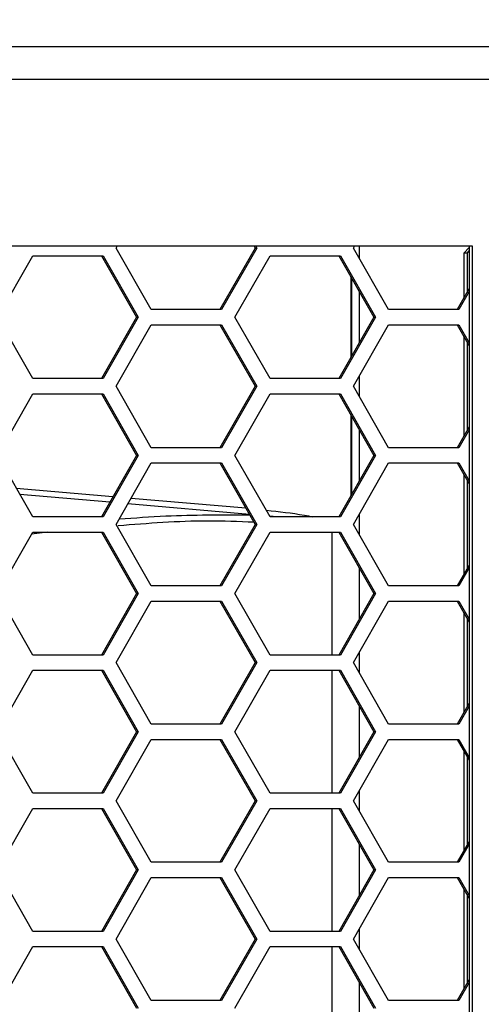
# Model space of a CAD drawing. Units: inches. Extents: x 0.3 to 33.8, y 0.2 to 21.7.
# Drawn here: x 9.4 to 9.5, y 16.3 to 16.5 of the extents above; entities that cross this region are included whole.
import ezdxf

# ---------------------------------------------------------------- set-up
doc = ezdxf.new("R2010")
doc.units = ezdxf.units.IN
doc.header["$MEASUREMENT"] = 0
doc.layers.add('BORDERS', color=7, linetype='Continuous')
doc.styles.add('SLDTEXTSTYLE0', font='TXT', dxfattribs={"width": 0.75})
doc.dimstyles.new('SLDDIMSTYLE4', dxfattribs={"dimtxt": 0.1377952755905512, "dimasz": 0.14, "dimexe": 0, "dimexo": 0.0625, "dimgap": 0.0344488188976378, "dimtad": 1, "dimdec": 3, "dimlfac": 10, "dimrnd": 1e-09, "dimzin": 12, "dimdsep": 46, "dimtxsty": 'SLDTEXTSTYLE0', "dimblk1": 'CLOSED', "dimblk2": 'CLOSED', "dimsah": 1, "dimcen": 0.09, "dimadec": 0, "dimazin": 3, "dimtfac": 1, "dimtdec": 3, "dimtofl": 0, "dimtmove": 0, "dimatfit": 3, "dimldrblk": 'CLOSED', "dimfxl": 0, "dimfrac": 2, "dimtolj": 1, "dimtzin": 12, "dimarcsym": 0})

# ---------------------------------------------------------------- blocks, each defined once
blk = doc.blocks.new('_Closed')
at = {"color": 0, "linetype": 'ByBlock', "lineweight": -2}
for p, q in [((-1, 0.166667), (0, 0)), ((-1, 0.166667), (-1, -0.166667)), ((0, 0), (-1, -0.166667)), ((0, 0), (-1, 0))]:
    blk.add_line(p, q, dxfattribs=at)
blk = doc.blocks.new('_D_6')
at = {"layer": 'BORDERS'}
for p, q in [((8.583301421817831, 17.33385507724148), (8.541316923493005, 17.33385507724148)), ((8.541316923493005, 17.33385507724148), (8.541316923493003, 17.11510507759348)), ((9.23074785579471, 17.33385507724148), (9.272732354119537, 17.33385507724148)), ((9.272732354119537, 17.33385507724148), (9.272732354119533, 17.11510507759347)), ((8.541316923493003, 17.11510507759348), (8.58330142181783, 17.11510507759348)), ((9.272732354119533, 17.11510507759347), (9.230747855794709, 17.11510507759347)), ((8.117404478225144, 16.34775766716107), (8.117404478225147, 16.94830855298784)), ((9.674904478225145, 16.34775766716106), (9.674904478225146, 16.94830855298783)), ((9.674904478225146, 16.90893847424768), (8.117404478225147, 16.90893847424768))]:
    blk.add_line(p, q, dxfattribs=at)
at = {"layer": 'BORDERS', "xscale": 0.14, "yscale": 0.14, "rotation": 180.0000000000002}
blk.add_blockref('_Closed', (8.117404478225147, 16.90893847424768, 0.05312651499129689), dxfattribs=at)
at = {"layer": 'BORDERS', "xscale": 0.14, "yscale": 0.14}
blk.add_blockref('_Closed', (9.674904478225146, 16.90893847424768, 0.05312651499129689), dxfattribs=at)
at = {"layer": 'BORDERS', "char_height": 0.1377952755905512, "attachment_point": 1, "style": 'SLDTEXTSTYLE0'}
for s, insert in [('39.6cm', (8.583301421817831, 17.29273251517532)), ('15.575in', (8.552680232223091, 17.08656591870444))]:
    blk.add_mtext(s, dxfattribs=dict(at, insert=insert))
blk = doc.blocks.new('_D_7')
at = {"layer": 'BORDERS'}
for p, q in [((8.583301421818085, 17.92700375907907), (8.541316923493259, 17.92700375907907)), ((8.541316923493259, 17.92700375907907), (8.54131692349326, 17.70825375943106)), ((9.230747855794963, 17.92700375907907), (9.272732354119789, 17.92700375907907)), ((9.272732354119789, 17.92700375907907), (9.272732354119793, 17.70825375943107)), ((8.54131692349326, 17.70825375943106), (8.583301421818087, 17.70825375943106)), ((9.272732354119793, 17.70825375943107), (9.230747855794966, 17.70825375943107)), ((8.092404478225145, 16.38525766716106), (8.092404478225149, 17.54145723482542)), ((9.699904478225145, 16.38525766716106), (9.69990447822515, 17.54145723482542)), ((8.092404478225149, 17.50208715608526), (9.69990447822515, 17.50208715608526))]:
    blk.add_line(p, q, dxfattribs=at)
at = {"layer": 'BORDERS', "xscale": 0.14, "yscale": 0.14, "rotation": 180.0000000000002}
blk.add_blockref('_Closed', (8.092404478225149, 17.50208715608526, 0.05312651499129689), dxfattribs=at)
at = {"layer": 'BORDERS', "xscale": 0.14, "yscale": 0.14}
blk.add_blockref('_Closed', (9.69990447822515, 17.50208715608526, 0.05312651499129689), dxfattribs=at)
at = {"layer": 'BORDERS', "char_height": 0.1377952755905512, "attachment_point": 1, "style": 'SLDTEXTSTYLE0'}
for s, insert in [('40.8cm', (8.583301421818085, 17.88588119701291)), ('16.075in', (8.552680232223349, 17.67971460054203))]:
    blk.add_mtext(s, dxfattribs=dict(at, insert=insert))

msp = doc.modelspace()

# ---------------------------------------------------------------- linework, layer by layer
at = {"color": 7, "linetype": 'Continuous', "lineweight": 25}
for p, q in [((9.556225089821325, 16.5152375884209), (9.369789259229638, 16.5152375884209)), ((9.557794146384238, 16.5085875884209), (9.3706572584079, 16.5085875884209)), ((9.524233737826735, 16.4747375884209), (9.36768292382378, 16.4747375884209)), ((9.451750205173537, 16.4743375884209), (9.451979169556578, 16.4747375884209)), ((9.458905342143549, 16.4618375884209), (9.451750205173537, 16.4743375884209)), ((9.480031384953808, 16.4743375884209), (9.472876247983798, 16.4618375884209)), ((9.48037075305358, 16.4743375884209), (9.47321561608357, 16.4618375884209)), ((9.479802420570769, 16.4747375884209), (9.480031384953808, 16.4743375884209)), ((9.48037075305358, 16.4743375884209), (9.480031384953808, 16.4743375884209)), ((9.48014178867054, 16.4747375884209), (9.48037075305358, 16.4743375884209)), ((9.500033569922444, 16.4743375884209), (9.500262534305485, 16.4747375884209)), ((9.507188706892453, 16.4618375884209), (9.500033569922444, 16.4743375884209)), ((9.501248334032253, 16.47221539964433), (9.501248334032253, 16.4747375884209)), ((9.522497739470209, 16.47332337485853), (9.523594159484857, 16.47442925583826)), ((9.523137317812086, 16.47332337485853), (9.523594159484857, 16.47378415860009)), ((9.523594159484857, 16.4747375884209), (9.523594159484857, 14.00573758842091)), ((9.524233737826735, 14.00573758842091), (9.524233737826735, 16.4747375884209)), ((9.427623083310664, 16.4602875884209), (9.434778220280673, 16.4727875884209)), ((9.434778220280673, 16.4727875884209), (9.449088494220694, 16.4727875884209)), ((9.448749126120921, 16.4727875884209), (9.455904263090932, 16.4602875884209)), ((9.449088494220694, 16.4727875884209), (9.456243631190706, 16.4602875884209)), ((9.475906448059567, 16.4602875884209), (9.483061585029578, 16.4727875884209)), ((9.483061585029578, 16.4727875884209), (9.497371858969599, 16.4727875884209)), ((9.497032490869827, 16.4727875884209), (9.504187627839837, 16.4602875884209)), ((9.497371858969599, 16.4727875884209), (9.504526995939608, 16.4602875884209)), ((9.523137317812086, 16.47332337485853), (9.522497739470209, 16.47332337485853)), ((9.522497739470209, 16.47332337485853), (9.522497739470209, 16.46417529128934)), ((9.523137317812086, 16.47332337485853), (9.523137317812086, 16.46529263248168)), ((9.499548493018292, 16.45218303563423), (9.499548493018292, 16.46839214120758)), ((9.499639014836905, 16.46823399989772), (9.499639014836905, 16.45234117694409)), ((9.523594159484857, 16.46609073333336), (9.521159612732703, 16.4618375884209)), ((9.523594159484857, 16.46549785841497), (9.521498980832474, 16.4618375884209)), ((9.501248334032253, 16.45515265211587), (9.501248334032253, 16.46542252472594)), ((9.47321561608357, 16.4618375884209), (9.458905342143549, 16.4618375884209)), ((9.521498980832474, 16.4618375884209), (9.507188706892453, 16.4618375884209)), ((9.434778220280673, 16.4477875884209), (9.427623083310664, 16.4602875884209)), ((9.455904263090932, 16.4602875884209), (9.448749126120921, 16.4477875884209)), ((9.456243631190706, 16.4602875884209), (9.449088494220694, 16.4477875884209)), ((9.456243631190706, 16.4602875884209), (9.455904263090932, 16.4602875884209)), ((9.483061585029578, 16.4477875884209), (9.475906448059567, 16.4602875884209)), ((9.504187627839837, 16.4602875884209), (9.497032490869827, 16.4477875884209)), ((9.504526995939608, 16.4602875884209), (9.497371858969599, 16.4477875884209)), ((9.504526995939608, 16.4602875884209), (9.504187627839837, 16.4602875884209)), ((9.451750205173537, 16.4462375884209), (9.458905342143549, 16.45873758842091)), ((9.458905342143549, 16.45873758842091), (9.47321561608357, 16.45873758842091)), ((9.472876247983796, 16.45873758842091), (9.480031384953808, 16.4462375884209)), ((9.47321561608357, 16.45873758842091), (9.48037075305358, 16.4462375884209)), ((9.500033569922442, 16.4462375884209), (9.507188706892453, 16.45873758842091)), ((9.507188706892453, 16.45873758842091), (9.521498980832474, 16.45873758842091)), ((9.521159612732703, 16.45873758842091), (9.523594159484857, 16.45448444350844)), ((9.521498980832474, 16.45873758842091), (9.523594159484857, 16.45507731842683)), ((9.522497739470209, 16.45639988555247), (9.522497739470209, 16.43607529128934)), ((9.523137317812086, 16.45528254436012), (9.523137317812086, 16.43719263248169)), ((9.449088494220694, 16.4477875884209), (9.434778220280673, 16.4477875884209)), ((9.497371858969599, 16.4477875884209), (9.483061585029578, 16.4477875884209)), ((9.501248334032253, 16.44411539964433), (9.501248334032253, 16.44835977719748)), ((9.458905342143549, 16.4337375884209), (9.451750205173537, 16.4462375884209)), ((9.480031384953808, 16.4462375884209), (9.472876247983798, 16.4337375884209)), ((9.48037075305358, 16.4462375884209), (9.47321561608357, 16.4337375884209)), ((9.48037075305358, 16.4462375884209), (9.480031384953808, 16.4462375884209)), ((9.507188706892453, 16.4337375884209), (9.500033569922442, 16.4462375884209)), ((9.427623083310664, 16.4321875884209), (9.434778220280673, 16.4446875884209)), ((9.434778220280673, 16.4446875884209), (9.449088494220694, 16.4446875884209)), ((9.448749126120921, 16.4446875884209), (9.455904263090934, 16.4321875884209)), ((9.449088494220694, 16.4446875884209), (9.456243631190706, 16.4321875884209)), ((9.475906448059567, 16.4321875884209), (9.483061585029578, 16.4446875884209)), ((9.483061585029578, 16.4446875884209), (9.497371858969599, 16.4446875884209)), ((9.497032490869827, 16.4446875884209), (9.504187627839837, 16.4321875884209)), ((9.497371858969599, 16.4446875884209), (9.504526995939608, 16.4321875884209)), ((9.499548493018292, 16.42408303563423), (9.499548493018292, 16.44029214120757)), ((9.499639014836905, 16.44013399989772), (9.499639014836905, 16.42424117694409)), ((9.523594159484857, 16.43799073333336), (9.521159612732703, 16.4337375884209)), ((9.501248334032253, 16.42705265211587), (9.501248334032253, 16.43732252472594)), ((9.523594159484857, 16.43739785841497), (9.521498980832474, 16.4337375884209)), ((9.47321561608357, 16.4337375884209), (9.458905342143549, 16.4337375884209)), ((9.521498980832474, 16.4337375884209), (9.507188706892453, 16.4337375884209)), ((9.434778220280673, 16.41968758842091), (9.427623083310664, 16.4321875884209)), ((9.455904263090934, 16.4321875884209), (9.448749126120921, 16.41968758842091)), ((9.456243631190706, 16.4321875884209), (9.449088494220696, 16.41968758842091)), ((9.456243631190706, 16.4321875884209), (9.455904263090934, 16.4321875884209)), ((9.483061585029578, 16.41968758842091), (9.475906448059567, 16.4321875884209)), ((9.504187627839837, 16.4321875884209), (9.497032490869827, 16.41968758842091)), ((9.504526995939608, 16.4321875884209), (9.497371858969599, 16.41968758842091)), ((9.504526995939608, 16.4321875884209), (9.504187627839837, 16.4321875884209)), ((9.451750205173537, 16.4181375884209), (9.458905342143549, 16.4306375884209)), ((9.458905342143549, 16.4306375884209), (9.47321561608357, 16.4306375884209)), ((9.472876247983796, 16.4306375884209), (9.480031384953808, 16.4181375884209)), ((9.47321561608357, 16.4306375884209), (9.48037075305358, 16.4181375884209)), ((9.500033569922444, 16.4181375884209), (9.507188706892453, 16.4306375884209)), ((9.507188706892453, 16.4306375884209), (9.521498980832474, 16.4306375884209)), ((9.521159612732703, 16.4306375884209), (9.523594159484857, 16.42638444350845)), ((9.521498980832474, 16.4306375884209), (9.523594159484857, 16.42697731842684)), ((9.522497739470209, 16.42829988555247), (9.522497739470209, 16.40797529128934)), ((9.431441767808614, 16.4255163595647), (9.451113026649582, 16.42381731462071)), ((9.523137317812086, 16.42718254436012), (9.523137317812086, 16.40909263248168)), ((9.450436912103788, 16.42263614480413), (9.432172355250339, 16.42424002578384)), ((9.454818159970955, 16.42349729503846), (9.478115243791093, 16.42148508052822)), ((9.47888639239912, 16.42013788652751), (9.454139133721657, 16.42231103848575)), ((9.449088494220696, 16.41968758842091), (9.434778220280673, 16.41968758842091)), ((9.48441398224571, 16.41968758842091), (9.482996289042637, 16.41980166028846)), ((9.497371858969599, 16.41968758842091), (9.483061585029578, 16.41968758842091)), ((9.501248334032253, 16.41601539964433), (9.501248334032253, 16.42025977719748)), ((9.458905342143549, 16.4056375884209), (9.451750205173537, 16.4181375884209)), ((9.480031384953808, 16.4181375884209), (9.472876247983798, 16.4056375884209)), ((9.48037075305358, 16.4181375884209), (9.47321561608357, 16.4056375884209)), ((9.48037075305358, 16.4181375884209), (9.480031384953808, 16.4181375884209)), ((9.507188706892453, 16.4056375884209), (9.500033569922444, 16.4181375884209)), ((9.427623083310664, 16.4040875884209), (9.434778220280673, 16.4165875884209)), ((9.437772678160435, 16.4165875884209), (9.434546133441769, 16.41618213350111)), ((9.434778220280673, 16.4165875884209), (9.449088494220694, 16.4165875884209)), ((9.448749126120921, 16.4165875884209), (9.455904263090932, 16.4040875884209)), ((9.449088494220694, 16.4165875884209), (9.456243631190706, 16.4040875884209)), ((9.475906448059567, 16.4040875884209), (9.483061585029578, 16.4165875884209)), ((9.483061585029578, 16.4165875884209), (9.497371858969599, 16.4165875884209)), ((9.495599543771892, 16.4165875884209), (9.495599543771892, 16.3915875884209)), ((9.497032490869827, 16.4165875884209), (9.504187627839837, 16.4040875884209)), ((9.497371858969599, 16.4165875884209), (9.504526995939608, 16.4040875884209)), ((9.523594159484857, 16.40989073333336), (9.521159612732703, 16.4056375884209)), ((9.501248334032253, 16.39895265211586), (9.501248334032253, 16.40922252472594)), ((9.523594159484857, 16.40929785841497), (9.521498980832474, 16.4056375884209)), ((9.47321561608357, 16.4056375884209), (9.458905342143549, 16.4056375884209)), ((9.521498980832474, 16.4056375884209), (9.507188706892453, 16.4056375884209)), ((9.434778220280673, 16.3915875884209), (9.427623083310664, 16.4040875884209)), ((9.455904263090932, 16.4040875884209), (9.448749126120921, 16.3915875884209)), ((9.456243631190706, 16.4040875884209), (9.449088494220694, 16.3915875884209)), ((9.456243631190706, 16.4040875884209), (9.455904263090932, 16.4040875884209)), ((9.483061585029578, 16.3915875884209), (9.475906448059567, 16.4040875884209)), ((9.504187627839837, 16.4040875884209), (9.497032490869827, 16.3915875884209)), ((9.504526995939608, 16.4040875884209), (9.497371858969599, 16.3915875884209)), ((9.504526995939608, 16.4040875884209), (9.504187627839837, 16.4040875884209)), ((9.451750205173537, 16.39003758842091), (9.458905342143549, 16.4025375884209)), ((9.458905342143549, 16.4025375884209), (9.47321561608357, 16.4025375884209)), ((9.472876247983796, 16.4025375884209), (9.480031384953808, 16.39003758842091)), ((9.47321561608357, 16.4025375884209), (9.48037075305358, 16.39003758842091)), ((9.500033569922442, 16.39003758842091), (9.507188706892453, 16.4025375884209)), ((9.507188706892453, 16.4025375884209), (9.521498980832474, 16.4025375884209)), ((9.521159612732703, 16.4025375884209), (9.523594159484857, 16.39828444350845)), ((9.521498980832474, 16.4025375884209), (9.523594159484857, 16.39887731842684)), ((9.522497739470209, 16.40019988555247), (9.522497739470209, 16.37987529128934)), ((9.523137317812086, 16.39908254436012), (9.523137317812086, 16.38099263248168)), ((9.449088494220694, 16.3915875884209), (9.434778220280673, 16.3915875884209)), ((9.497371858969599, 16.3915875884209), (9.483061585029578, 16.3915875884209)), ((9.501248334032253, 16.38791539964433), (9.501248334032253, 16.39215977719748)), ((9.458905342143549, 16.3775375884209), (9.451750205173537, 16.39003758842091)), ((9.480031384953808, 16.39003758842091), (9.472876247983798, 16.3775375884209)), ((9.48037075305358, 16.39003758842091), (9.47321561608357, 16.3775375884209)), ((9.48037075305358, 16.39003758842091), (9.480031384953808, 16.39003758842091)), ((9.507188706892453, 16.3775375884209), (9.500033569922442, 16.39003758842091)), ((9.427623083310664, 16.3759875884209), (9.434778220280673, 16.3884875884209)), ((9.434778220280673, 16.3884875884209), (9.449088494220694, 16.3884875884209)), ((9.448749126120921, 16.3884875884209), (9.455904263090934, 16.3759875884209)), ((9.449088494220694, 16.3884875884209), (9.456243631190706, 16.3759875884209)), ((9.475906448059567, 16.3759875884209), (9.483061585029578, 16.3884875884209)), ((9.483061585029578, 16.3884875884209), (9.497371858969599, 16.3884875884209)), ((9.495599543771892, 16.3884875884209), (9.495599543771892, 16.3634875884209)), ((9.497032490869827, 16.3884875884209), (9.504187627839837, 16.3759875884209)), ((9.497371858969599, 16.3884875884209), (9.504526995939608, 16.3759875884209)), ((9.523594159484857, 16.38179073333336), (9.521159612732703, 16.3775375884209)), ((9.501248334032253, 16.37085265211586), (9.501248334032253, 16.38112252472594)), ((9.523594159484857, 16.38119785841497), (9.521498980832474, 16.3775375884209)), ((9.47321561608357, 16.3775375884209), (9.458905342143549, 16.3775375884209)), ((9.521498980832474, 16.3775375884209), (9.507188706892453, 16.3775375884209)), ((9.434778220280673, 16.3634875884209), (9.427623083310664, 16.3759875884209)), ((9.455904263090934, 16.3759875884209), (9.448749126120921, 16.3634875884209)), ((9.456243631190706, 16.3759875884209), (9.449088494220696, 16.3634875884209)), ((9.456243631190706, 16.3759875884209), (9.455904263090934, 16.3759875884209)), ((9.483061585029578, 16.3634875884209), (9.475906448059567, 16.3759875884209)), ((9.504187627839837, 16.3759875884209), (9.497032490869827, 16.3634875884209)), ((9.504526995939608, 16.3759875884209), (9.497371858969599, 16.3634875884209)), ((9.504526995939608, 16.3759875884209), (9.504187627839837, 16.3759875884209)), ((9.451750205173537, 16.3619375884209), (9.458905342143549, 16.3744375884209)), ((9.458905342143549, 16.3744375884209), (9.47321561608357, 16.3744375884209)), ((9.472876247983796, 16.3744375884209), (9.480031384953808, 16.3619375884209)), ((9.47321561608357, 16.3744375884209), (9.48037075305358, 16.3619375884209)), ((9.500033569922444, 16.3619375884209), (9.507188706892453, 16.3744375884209)), ((9.507188706892453, 16.3744375884209), (9.521498980832474, 16.3744375884209)), ((9.521159612732703, 16.3744375884209), (9.523594159484857, 16.37018444350845)), ((9.521498980832474, 16.3744375884209), (9.523594159484857, 16.37077731842684)), ((9.522497739470209, 16.37209988555247), (9.522497739470209, 16.35177529128934)), ((9.523137317812086, 16.37098254436012), (9.523137317812086, 16.35289263248168)), ((9.449088494220696, 16.3634875884209), (9.434778220280673, 16.3634875884209)), ((9.497371858969599, 16.3634875884209), (9.483061585029578, 16.3634875884209)), ((9.501248334032253, 16.35981539964433), (9.501248334032253, 16.36405977719748)), ((9.458905342143549, 16.3494375884209), (9.451750205173537, 16.3619375884209)), ((9.480031384953808, 16.3619375884209), (9.472876247983798, 16.3494375884209)), ((9.48037075305358, 16.3619375884209), (9.47321561608357, 16.3494375884209)), ((9.48037075305358, 16.3619375884209), (9.480031384953808, 16.3619375884209)), ((9.507188706892453, 16.3494375884209), (9.500033569922444, 16.3619375884209)), ((9.427623083310664, 16.3478875884209), (9.434778220280673, 16.36038758842091)), ((9.434778220280673, 16.36038758842091), (9.449088494220694, 16.36038758842091)), ((9.448749126120921, 16.36038758842091), (9.455904263090932, 16.3478875884209)), ((9.449088494220694, 16.36038758842091), (9.456243631190706, 16.3478875884209)), ((9.475906448059567, 16.3478875884209), (9.483061585029578, 16.36038758842091)), ((9.483061585029578, 16.36038758842091), (9.497371858969599, 16.36038758842091)), ((9.495599543771892, 16.36038758842091), (9.495599543771892, 16.3353875884209)), ((9.497032490869827, 16.36038758842091), (9.504187627839837, 16.3478875884209)), ((9.497371858969599, 16.36038758842091), (9.504526995939608, 16.3478875884209)), ((9.523594159484857, 16.35369073333336), (9.521159612732703, 16.3494375884209)), ((9.501248334032253, 16.34275265211587), (9.501248334032253, 16.35302252472594)), ((9.523594159484857, 16.35309785841497), (9.521498980832474, 16.3494375884209)), ((9.47321561608357, 16.3494375884209), (9.458905342143549, 16.3494375884209)), ((9.521498980832474, 16.3494375884209), (9.507188706892453, 16.3494375884209)), ((9.434778220280673, 16.3353875884209), (9.427623083310664, 16.3478875884209)), ((9.455904263090932, 16.3478875884209), (9.448749126120921, 16.3353875884209)), ((9.456243631190706, 16.3478875884209), (9.449088494220694, 16.3353875884209)), ((9.456243631190706, 16.3478875884209), (9.455904263090932, 16.3478875884209)), ((9.483061585029578, 16.3353875884209), (9.475906448059567, 16.3478875884209)), ((9.504187627839837, 16.3478875884209), (9.497032490869827, 16.3353875884209)), ((9.504526995939608, 16.3478875884209), (9.497371858969599, 16.3353875884209)), ((9.504526995939608, 16.3478875884209), (9.504187627839837, 16.3478875884209)), ((9.451750205173537, 16.3338375884209), (9.458905342143549, 16.3463375884209)), ((9.458905342143549, 16.3463375884209), (9.47321561608357, 16.3463375884209)), ((9.472876247983798, 16.3463375884209), (9.480031384953808, 16.3338375884209)), ((9.47321561608357, 16.3463375884209), (9.48037075305358, 16.3338375884209)), ((9.500033569922444, 16.3338375884209), (9.507188706892453, 16.3463375884209)), ((9.507188706892453, 16.3463375884209), (9.521498980832474, 16.3463375884209)), ((9.521159612732703, 16.3463375884209), (9.523594159484857, 16.34208444350844)), ((9.521498980832474, 16.3463375884209), (9.523594159484857, 16.34267731842683)), ((9.522497739470209, 16.34399988555247), (9.522497739470209, 16.32367529128933)), ((9.523137317812086, 16.34288254436013), (9.523137317812086, 16.32479263248168)), ((9.449088494220694, 16.3353875884209), (9.434778220280673, 16.3353875884209)), ((9.497371858969599, 16.3353875884209), (9.483061585029578, 16.3353875884209)), ((9.501248334032253, 16.33171539964433), (9.501248334032253, 16.33595977719748)), ((9.458905342143549, 16.3213375884209), (9.451750205173537, 16.3338375884209)), ((9.480031384953808, 16.3338375884209), (9.472876247983798, 16.3213375884209)), ((9.48037075305358, 16.3338375884209), (9.47321561608357, 16.3213375884209)), ((9.48037075305358, 16.3338375884209), (9.480031384953808, 16.3338375884209)), ((9.507188706892453, 16.3213375884209), (9.500033569922444, 16.3338375884209)), ((9.427623083310664, 16.3197875884209), (9.434778220280673, 16.3322875884209)), ((9.434778220280673, 16.3322875884209), (9.449088494220694, 16.3322875884209)), ((9.448749126120923, 16.3322875884209), (9.455904263090934, 16.3197875884209)), ((9.449088494220694, 16.3322875884209), (9.456243631190706, 16.3197875884209)), ((9.475906448059567, 16.3197875884209), (9.483061585029578, 16.3322875884209)), ((9.483061585029578, 16.3322875884209), (9.497371858969599, 16.3322875884209)), ((9.495599543771892, 16.3322875884209), (9.495599543771892, 16.30728758842091)), ((9.497032490869827, 16.3322875884209), (9.504187627839837, 16.3197875884209)), ((9.497371858969599, 16.3322875884209), (9.504526995939608, 16.3197875884209)), ((9.523594159484857, 16.32559073333336), (9.521159612732703, 16.3213375884209)), ((9.501248334032253, 16.31465265211586), (9.501248334032253, 16.32492252472594)), ((9.523594159484857, 16.32499785841497), (9.521498980832474, 16.3213375884209)), ((9.47321561608357, 16.3213375884209), (9.458905342143549, 16.3213375884209)), ((9.521498980832474, 16.3213375884209), (9.507188706892453, 16.3213375884209))]:
    msp.add_line(p, q, dxfattribs=at)
for points, knots in [([(9.45238855517276, 16.4192527837028), (9.455551504516674, 16.41948848630478), (9.46434540545575, 16.42014380673756), (9.47323599971525, 16.42009496141095), (9.478928866427566, 16.42006368454398)], [0, 0, 0, 0, 0.3596753438349635, 0.9999999999999999, 0.9999999999999999, 0.9999999999999999, 0.9999999999999999]), ([(9.482298786916479, 16.42102019413533), (9.484891964484436, 16.42075576704168), (9.488068925323734, 16.42043181139292), (9.491193897339986, 16.41980311473921), (9.491768127391527, 16.41968758842091)], [0, 0, 0, 0, 0.8162447380153284, 1, 1, 1, 1]), ([(9.479784946498318, 16.41856811556616), (9.476647236771583, 16.4186965239205), (9.467410668265911, 16.41907452337388), (9.458225491884255, 16.41833921719674), (9.452160567061041, 16.41785369830182)], [0, 0, 0, 0, 0.3397051323558511, 1, 1, 1, 1])]:
    msp.add_open_spline(points, degree=3, knots=knots, dxfattribs=at)

# ---------------------------------------------------------------- dimensions: what is measured, and where the dimension line sits
at = {"layer": 'BORDERS'}
for base, p1, p2, picture, middle in [((9.699904478225148, 17.50208715608553), (8.092404478225145, 16.34588758842091), (9.699904478225145, 16.3458875884209), '_D_7', (8.907024643389551, 17.50208715608554)), ((8.117404478225145, 16.90893847424768), (9.674904478225145, 16.3083875884209), (8.117404478225144, 16.30838758842091), '_D_6', (8.907024643389551, 16.90893847424768))]:
    dim = msp.add_linear_dim(base=base, p1=p1, p2=p2, dimstyle='SLDDIMSTYLE4', dxfattribs=at)
    dim.commit()
    dim.dimension.update_dxf_attribs({"geometry": picture, "text_midpoint": middle, "dimtype": 160})

doc.saveas('drawing.dxf')
